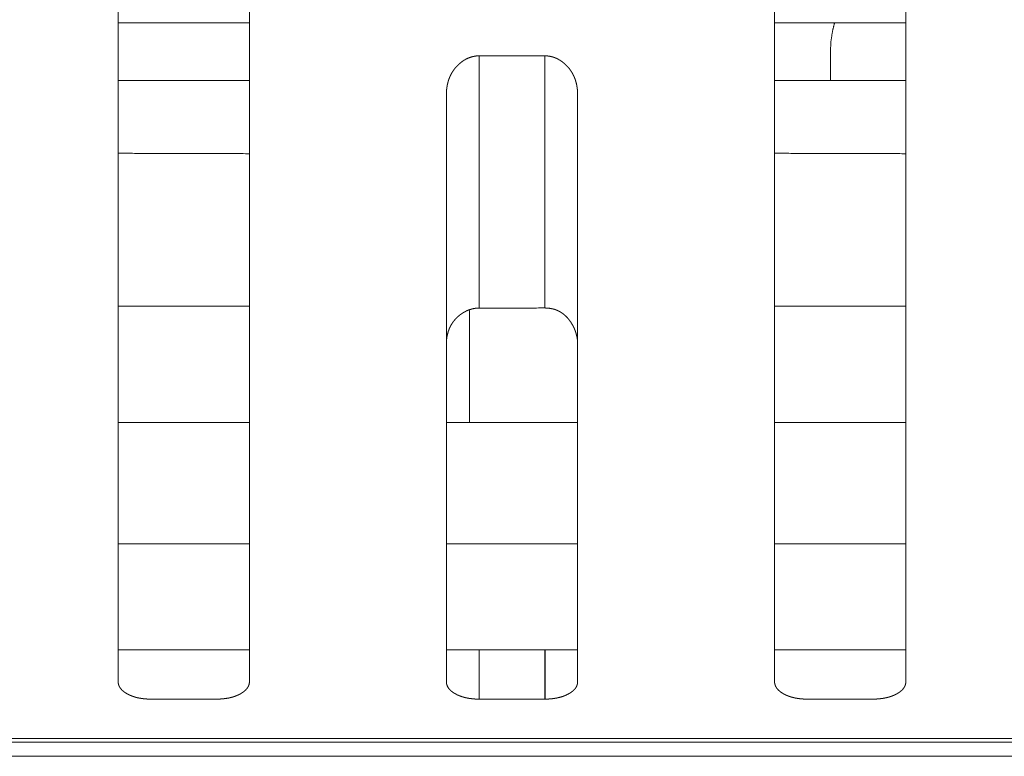
# Model space of a CAD drawing. Extents: x 0 to 4737, y 0 to 3350.
# Drawn here: x 1341 to 1356, y 2414 to 2425 of the extents above; entities that cross this region are included whole.
import ezdxf

# ---------------------------------------------------------------- set-up
doc = ezdxf.new("R2010")
doc.units = 0
doc.layers.add('OPTION', color=7, linetype='CONTINUOUS', lineweight=9)

msp = doc.modelspace()

# ---------------------------------------------------------------- linework, layer by layer
at = {"layer": 'OPTION', "color": 162, "linetype": 'Continuous'}
for p, q in [((1342.419, 2425.376), (1344.416, 2425.376)), ((1352.424, 2425.376), (1354.421, 2425.376)), ((1353.275, 2424.926), (1353.275, 2424.5)), ((1347.772, 2420.996), (1347.772, 2419.288)), ((1347.922, 2415.08), (1347.922, 2415.824)), ((1348.921, 2415.08), (1348.922, 2415.824)), ((1348.922, 2415.824), (1348.922, 2415.08)), ((1348.924, 2415.824), (1348.924, 2415.07)), ((1348.924, 2415.07), (1348.924, 2415.824)), ((1348.928, 2415.824), (1348.928, 2415.07)), ((1348.928, 2415.07), (1348.928, 2415.824)), ((1348.93, 2415.824), (1348.93, 2415.07)), ((1348.93, 2415.07), (1348.93, 2415.824))]:
    msp.add_line(p, q, dxfattribs=at)
for points, knots in [([(1342.419, 2415.34), (1342.419, 2416.581), (1342.419, 2417.835), (1342.419, 2418.601), (1342.419, 2420.405), (1342.419, 2422.534), (1342.419, 2424.92), (1342.419, 2427.459), (1342.419, 2429.173), (1342.419, 2429.602)], [0, 0, 0.087014, 0.174962, 0.228691, 0.355131, 0.504451, 0.671759, 0.849746, 0.969943, 1, 1]), ([(1344.42, 2429.602), (1344.42, 2428.741), (1344.42, 2426.181), (1344.42, 2423.705), (1344.42, 2421.438), (1344.42, 2419.465), (1344.42, 2417.841), (1344.42, 2416.586), (1344.42, 2415.34)], [0, 0, 0.060347, 0.239875, 0.413474, 0.572436, 0.710762, 0.824654, 0.912642, 1, 1]), ([(1352.424, 2415.34), (1352.424, 2416.605), (1352.424, 2417.863), (1352.424, 2419.489), (1352.424, 2421.46), (1352.424, 2422.559), (1352.424, 2424.937), (1352.424, 2427.464), (1352.424, 2429.173), (1352.424, 2429.602)], [0, 0, 0.088738, 0.176938, 0.29091, 0.429112, 0.506177, 0.672892, 0.850114, 0.969913, 1, 1]), ([(1354.425, 2429.602), (1354.425, 2428.74), (1354.425, 2426.192), (1354.425, 2423.726), (1354.425, 2421.465), (1354.425, 2419.495), (1354.425, 2417.869), (1354.425, 2417.194), (1354.425, 2415.882), (1354.425, 2415.34)], [0, 0, 0.060407, 0.239121, 0.412018, 0.570512, 0.708684, 0.822677, 0.87001, 0.962006, 1, 1]), ([(1353.338, 2425.378), (1353.307, 2425.248), (1353.283, 2425.088), (1353.275, 2424.926)], [0, 0, 0.292581, 0.646248, 1, 1]), ([(1347.422, 2424.276), (1347.422, 2424.283), (1347.422, 2424.29), (1347.422, 2424.297), (1347.422, 2424.304), (1347.422, 2424.311), (1347.423, 2424.318), (1347.423, 2424.325), (1347.424, 2424.339), (1347.424, 2424.345), (1347.425, 2424.352), (1347.426, 2424.359), (1347.426, 2424.366), (1347.427, 2424.372), (1347.428, 2424.379), (1347.429, 2424.392), (1347.43, 2424.399), (1347.432, 2424.405), (1347.433, 2424.412), (1347.435, 2424.424), (1347.437, 2424.437), (1347.439, 2424.443), (1347.442, 2424.456), (1347.443, 2424.462), (1347.445, 2424.468), (1347.446, 2424.474), (1347.448, 2424.48), (1347.45, 2424.486), (1347.451, 2424.492), (1347.453, 2424.498), (1347.455, 2424.504), (1347.457, 2424.51), (1347.459, 2424.516), (1347.461, 2424.522), (1347.463, 2424.527), (1347.466, 2424.533), (1347.468, 2424.539), (1347.47, 2424.545), (1347.472, 2424.55), (1347.475, 2424.556), (1347.477, 2424.561), (1347.48, 2424.567), (1347.482, 2424.572), (1347.485, 2424.578), (1347.487, 2424.583), (1347.493, 2424.594), (1347.496, 2424.599), (1347.499, 2424.604), (1347.502, 2424.61), (1347.505, 2424.615), (1347.508, 2424.62), (1347.511, 2424.625), (1347.517, 2424.635), (1347.52, 2424.64), (1347.524, 2424.645), (1347.527, 2424.65), (1347.53, 2424.655), (1347.534, 2424.66), (1347.541, 2424.67), (1347.548, 2424.679), (1347.552, 2424.684), (1347.556, 2424.688), (1347.56, 2424.693), (1347.564, 2424.698), (1347.568, 2424.702), (1347.576, 2424.711), (1347.58, 2424.716), (1347.588, 2424.724), (1347.597, 2424.733), (1347.601, 2424.737), (1347.606, 2424.741), (1347.611, 2424.746), (1347.615, 2424.75), (1347.62, 2424.754), (1347.624, 2424.758), (1347.629, 2424.762), (1347.634, 2424.766), (1347.644, 2424.774), (1347.649, 2424.778), (1347.654, 2424.782), (1347.662, 2424.788), (1347.67, 2424.794), (1347.678, 2424.799), (1347.687, 2424.805), (1347.695, 2424.81), (1347.704, 2424.815), (1347.712, 2424.82), (1347.72, 2424.825), (1347.729, 2424.829), (1347.738, 2424.833), (1347.746, 2424.837), (1347.755, 2424.841), (1347.764, 2424.845), (1347.773, 2424.848), (1347.782, 2424.851), (1347.791, 2424.854), (1347.8, 2424.857), (1347.809, 2424.86), (1347.818, 2424.862), (1347.827, 2424.864), (1347.836, 2424.866), (1347.846, 2424.868), (1347.855, 2424.87), (1347.874, 2424.873), (1347.893, 2424.874), (1347.902, 2424.875), (1347.912, 2424.875), (1347.922, 2424.875)], [0, 0, 0.008179, 0.016356, 0.024369, 0.032553, 0.040565, 0.048583, 0.056609, 0.072328, 0.080187, 0.088059, 0.095947, 0.103653, 0.111395, 0.119117, 0.134269, 0.142034, 0.14947, 0.15707, 0.171996, 0.186986, 0.194318, 0.209053, 0.216258, 0.223665, 0.230911, 0.238201, 0.245285, 0.252622, 0.259752, 0.266824, 0.274002, 0.281074, 0.288305, 0.295278, 0.302407, 0.309381, 0.31657, 0.323451, 0.330486, 0.337586, 0.344533, 0.351551, 0.358417, 0.365434, 0.379317, 0.38619, 0.393209, 0.400082, 0.407037, 0.413849, 0.420804, 0.434602, 0.441501, 0.448352, 0.455297, 0.462147, 0.469093, 0.482911, 0.496729, 0.50361, 0.510597, 0.517478, 0.524574, 0.531435, 0.545377, 0.552462, 0.566388, 0.580549, 0.587512, 0.594597, 0.601804, 0.608888, 0.615984, 0.623207, 0.630303, 0.637525, 0.652016, 0.659262, 0.666639, 0.678321, 0.689942, 0.701468, 0.71304, 0.72438, 0.735829, 0.746965, 0.758166, 0.769289, 0.780484, 0.791464, 0.802597, 0.813599, 0.824538, 0.83536, 0.846284, 0.857266, 0.868088, 0.878935, 0.889905, 0.900839, 0.911737, 0.922575, 0.944477, 0.966597, 0.977631, 0.988817, 1, 1]), ([(1348.922, 2424.876), (1348.927, 2424.876), (1348.937, 2424.875), (1348.941, 2424.875), (1348.946, 2424.875), (1348.95, 2424.875), (1348.955, 2424.874), (1348.96, 2424.874), (1348.964, 2424.874), (1348.974, 2424.872), (1348.978, 2424.872), (1348.983, 2424.871), (1348.987, 2424.871), (1348.992, 2424.87), (1348.996, 2424.869), (1349.005, 2424.867), (1349.01, 2424.866), (1349.019, 2424.864), (1349.023, 2424.863), (1349.028, 2424.862), (1349.032, 2424.861), (1349.037, 2424.86), (1349.041, 2424.859), (1349.045, 2424.857), (1349.05, 2424.856), (1349.058, 2424.853), (1349.063, 2424.852), (1349.071, 2424.848), (1349.076, 2424.847), (1349.084, 2424.843), (1349.089, 2424.842), (1349.093, 2424.84), (1349.097, 2424.838), (1349.101, 2424.836), (1349.106, 2424.834), (1349.11, 2424.832), (1349.114, 2424.83), (1349.118, 2424.828), (1349.127, 2424.823), (1349.131, 2424.821), (1349.135, 2424.819), (1349.139, 2424.816), (1349.143, 2424.814), (1349.147, 2424.811), (1349.151, 2424.809), (1349.159, 2424.804), (1349.163, 2424.801), (1349.167, 2424.798), (1349.172, 2424.796), (1349.175, 2424.793), (1349.179, 2424.79), (1349.184, 2424.787), (1349.191, 2424.781), (1349.202, 2424.773), (1349.213, 2424.764), (1349.223, 2424.755), (1349.233, 2424.746), (1349.243, 2424.737), (1349.253, 2424.727), (1349.262, 2424.718), (1349.271, 2424.708), (1349.28, 2424.698), (1349.289, 2424.688), (1349.297, 2424.678), (1349.305, 2424.668), (1349.312, 2424.657), (1349.32, 2424.646), (1349.327, 2424.635), (1349.334, 2424.624), (1349.341, 2424.613), (1349.347, 2424.602), (1349.353, 2424.59), (1349.359, 2424.578), (1349.365, 2424.566), (1349.37, 2424.554), (1349.375, 2424.542), (1349.38, 2424.529), (1349.385, 2424.517), (1349.389, 2424.504), (1349.393, 2424.491), (1349.397, 2424.478), (1349.401, 2424.464), (1349.404, 2424.451), (1349.407, 2424.437), (1349.41, 2424.423), (1349.412, 2424.409), (1349.414, 2424.395), (1349.416, 2424.381), (1349.418, 2424.366), (1349.419, 2424.352), (1349.421, 2424.337), (1349.422, 2424.322), (1349.422, 2424.307), (1349.423, 2424.291), (1349.423, 2424.276)], [0, 0, 0.005506, 0.016357, 0.021707, 0.027049, 0.032398, 0.037761, 0.043111, 0.048474, 0.059236, 0.064451, 0.069832, 0.075071, 0.080475, 0.085715, 0.096252, 0.10152, 0.112126, 0.117428, 0.122609, 0.127951, 0.133337, 0.138517, 0.143743, 0.149178, 0.159731, 0.165008, 0.175671, 0.180846, 0.191628, 0.196865, 0.20232, 0.207623, 0.212996, 0.218299, 0.223672, 0.229269, 0.234569, 0.245464, 0.250991, 0.256372, 0.261898, 0.267364, 0.272972, 0.278438, 0.289546, 0.295192, 0.300746, 0.306392, 0.311999, 0.317645, 0.323386, 0.334801, 0.350752, 0.366519, 0.382138, 0.39774, 0.413321, 0.428778, 0.444234, 0.459465, 0.474708, 0.489856, 0.505048, 0.520165, 0.535217, 0.550308, 0.565488, 0.580486, 0.595595, 0.610683, 0.625838, 0.641135, 0.656286, 0.671601, 0.686939, 0.702308, 0.717932, 0.733445, 0.749172, 0.764803, 0.780711, 0.796656, 0.81289, 0.829055, 0.845487, 0.86189, 0.878716, 0.895522, 0.912456, 0.929528, 0.947086, 0.964452, 0.982146, 1, 1]), ([(1347.422, 2415.34), (1347.422, 2416.593), (1347.422, 2417.849), (1347.422, 2419.474), (1347.422, 2421.446), (1347.422, 2423.711), (1347.422, 2424.276)], [0, 0, 0.140249, 0.280805, 0.462625, 0.683326, 0.936801, 1, 1]), ([(1349.423, 2424.276), (1349.423, 2423.715), (1349.423, 2422.552), (1349.423, 2420.425), (1349.423, 2418.622), (1349.423, 2417.181), (1349.423, 2415.877), (1349.423, 2415.34)], [0, 0, 0.062746, 0.192969, 0.430928, 0.632726, 0.794022, 0.939895, 1, 1]), ([(1344.42, 2419.286), (1344.42, 2419.93), (1344.42, 2421.032)], [0, 0, 0.368875, 1, 1]), ([(1347.922, 2421.031), (1347.917, 2421.031), (1347.912, 2421.031), (1347.907, 2421.03), (1347.902, 2421.03), (1347.897, 2421.03), (1347.892, 2421.03), (1347.887, 2421.029), (1347.877, 2421.028), (1347.873, 2421.028), (1347.868, 2421.027), (1347.863, 2421.027), (1347.853, 2421.025), (1347.848, 2421.025), (1347.844, 2421.024), (1347.839, 2421.023), (1347.834, 2421.022), (1347.825, 2421.02), (1347.82, 2421.019), (1347.815, 2421.018), (1347.811, 2421.017), (1347.806, 2421.016), (1347.797, 2421.013), (1347.788, 2421.01), (1347.783, 2421.009), (1347.778, 2421.007), (1347.774, 2421.006), (1347.769, 2421.004), (1347.765, 2421.003), (1347.756, 2420.999), (1347.751, 2420.997), (1347.747, 2420.996), (1347.738, 2420.992), (1347.733, 2420.99), (1347.729, 2420.988), (1347.725, 2420.986), (1347.72, 2420.984), (1347.716, 2420.981), (1347.711, 2420.979), (1347.703, 2420.974), (1347.698, 2420.972), (1347.694, 2420.97), (1347.69, 2420.967), (1347.685, 2420.965), (1347.681, 2420.962), (1347.677, 2420.959), (1347.673, 2420.957), (1347.668, 2420.954), (1347.66, 2420.948), (1347.656, 2420.945), (1347.645, 2420.938), (1347.634, 2420.93), (1347.624, 2420.921), (1347.613, 2420.913), (1347.603, 2420.904), (1347.594, 2420.896), (1347.584, 2420.887), (1347.575, 2420.878), (1347.566, 2420.869), (1347.557, 2420.859), (1347.549, 2420.85), (1347.541, 2420.84), (1347.533, 2420.831), (1347.526, 2420.821), (1347.518, 2420.81), (1347.511, 2420.8), (1347.504, 2420.79), (1347.498, 2420.779), (1347.492, 2420.768), (1347.486, 2420.757), (1347.48, 2420.746), (1347.475, 2420.735), (1347.469, 2420.723), (1347.465, 2420.712), (1347.46, 2420.7), (1347.456, 2420.688), (1347.451, 2420.676), (1347.448, 2420.664), (1347.444, 2420.651), (1347.441, 2420.639), (1347.438, 2420.626), (1347.435, 2420.613), (1347.432, 2420.6), (1347.43, 2420.587), (1347.428, 2420.574), (1347.426, 2420.56), (1347.425, 2420.546), (1347.424, 2420.533), (1347.423, 2420.519), (1347.422, 2420.505), (1347.422, 2420.49), (1347.422, 2420.476)], [0, 0, 0.005924, 0.012019, 0.017942, 0.023874, 0.029797, 0.035729, 0.041673, 0.053561, 0.059331, 0.065293, 0.071082, 0.082707, 0.088692, 0.094504, 0.100174, 0.106015, 0.117765, 0.123469, 0.129213, 0.135127, 0.140871, 0.152449, 0.164027, 0.169865, 0.175594, 0.181486, 0.187215, 0.193108, 0.204686, 0.210474, 0.216329, 0.228037, 0.233802, 0.239726, 0.245567, 0.25149, 0.257411, 0.263252, 0.275095, 0.281099, 0.287021, 0.293113, 0.298967, 0.30506, 0.311004, 0.317042, 0.323226, 0.335301, 0.341436, 0.357672, 0.373833, 0.389718, 0.405684, 0.421494, 0.437156, 0.45268, 0.468073, 0.483466, 0.498871, 0.513927, 0.529134, 0.544364, 0.559411, 0.574391, 0.589415, 0.604388, 0.619471, 0.634527, 0.649412, 0.664523, 0.679557, 0.694676, 0.709814, 0.724981, 0.740186, 0.755662, 0.770975, 0.786572, 0.802243, 0.817999, 0.833677, 0.849831, 0.865893, 0.882099, 0.898429, 0.915064, 0.931667, 0.948603, 0.96551, 0.982758, 1, 1]), ([(1349.423, 2420.476), (1349.423, 2420.482), (1349.423, 2420.488), (1349.422, 2420.495), (1349.422, 2420.501), (1349.422, 2420.507), (1349.422, 2420.513), (1349.421, 2420.519), (1349.421, 2420.525), (1349.42, 2420.531), (1349.419, 2420.543), (1349.418, 2420.55), (1349.418, 2420.555), (1349.417, 2420.562), (1349.415, 2420.573), (1349.414, 2420.579), (1349.413, 2420.585), (1349.411, 2420.597), (1349.409, 2420.603), (1349.407, 2420.615), (1349.404, 2420.627), (1349.402, 2420.632), (1349.401, 2420.638), (1349.397, 2420.65), (1349.396, 2420.656), (1349.394, 2420.661), (1349.392, 2420.667), (1349.39, 2420.673), (1349.386, 2420.684), (1349.384, 2420.69), (1349.382, 2420.696), (1349.379, 2420.701), (1349.377, 2420.707), (1349.372, 2420.718), (1349.37, 2420.724), (1349.367, 2420.729), (1349.365, 2420.735), (1349.362, 2420.74), (1349.356, 2420.751), (1349.354, 2420.757), (1349.351, 2420.762), (1349.348, 2420.768), (1349.345, 2420.773), (1349.341, 2420.779), (1349.336, 2420.788), (1349.33, 2420.798), (1349.324, 2420.807), (1349.318, 2420.816), (1349.313, 2420.825), (1349.306, 2420.833), (1349.3, 2420.842), (1349.294, 2420.85), (1349.287, 2420.858), (1349.281, 2420.866), (1349.274, 2420.874), (1349.268, 2420.882), (1349.261, 2420.889), (1349.254, 2420.896), (1349.247, 2420.903), (1349.24, 2420.91), (1349.233, 2420.917), (1349.226, 2420.923), (1349.218, 2420.929), (1349.211, 2420.935), (1349.204, 2420.941), (1349.196, 2420.947), (1349.188, 2420.953), (1349.18, 2420.958), (1349.172, 2420.963), (1349.164, 2420.968), (1349.156, 2420.973), (1349.148, 2420.978), (1349.131, 2420.986), (1349.123, 2420.99), (1349.106, 2420.998), (1349.097, 2421.001), (1349.079, 2421.008), (1349.07, 2421.011), (1349.061, 2421.013), (1349.052, 2421.016), (1349.042, 2421.018), (1349.033, 2421.02), (1349.023, 2421.022), (1349.013, 2421.024), (1349.004, 2421.026), (1348.994, 2421.027), (1348.984, 2421.028), (1348.974, 2421.029), (1348.964, 2421.03), (1348.954, 2421.031), (1348.943, 2421.031), (1348.933, 2421.032), (1348.922, 2421.032)], [0, 0, 0.007478, 0.014953, 0.022431, 0.029741, 0.037045, 0.044539, 0.051849, 0.059183, 0.066504, 0.081173, 0.088527, 0.095707, 0.103083, 0.117491, 0.124893, 0.132124, 0.146649, 0.153777, 0.168372, 0.182708, 0.190045, 0.197257, 0.211778, 0.219038, 0.226132, 0.233444, 0.240812, 0.25522, 0.262484, 0.269911, 0.277239, 0.284342, 0.299135, 0.306372, 0.313768, 0.321078, 0.32862, 0.343393, 0.350858, 0.35817, 0.365636, 0.373184, 0.380667, 0.393907, 0.407324, 0.420298, 0.433366, 0.446144, 0.458877, 0.471429, 0.484085, 0.496467, 0.508821, 0.520909, 0.533109, 0.545167, 0.557097, 0.568898, 0.580702, 0.592386, 0.604211, 0.615676, 0.627296, 0.638673, 0.650217, 0.661554, 0.673078, 0.684361, 0.695751, 0.707051, 0.718264, 0.740969, 0.752166, 0.774903, 0.786137, 0.809012, 0.820338, 0.831944, 0.843335, 0.854973, 0.86657, 0.878265, 0.89013, 0.901934, 0.913883, 0.925959, 0.938016, 0.950231, 0.962431, 0.974786, 0.987481, 1, 1]), ([(1354.425, 2419.286), (1354.425, 2419.931), (1354.425, 2421.032)], [0, 0, 0.369124, 1, 1]), ([(1342.919, 2415.07), (1342.914, 2415.07), (1342.91, 2415.071), (1342.9, 2415.071), (1342.896, 2415.071), (1342.887, 2415.071), (1342.882, 2415.071), (1342.878, 2415.071), (1342.873, 2415.071), (1342.869, 2415.072), (1342.864, 2415.072), (1342.855, 2415.072), (1342.851, 2415.073), (1342.842, 2415.073), (1342.837, 2415.074), (1342.833, 2415.074), (1342.829, 2415.074), (1342.82, 2415.075), (1342.816, 2415.076), (1342.807, 2415.077), (1342.803, 2415.077), (1342.799, 2415.078), (1342.794, 2415.078), (1342.79, 2415.079), (1342.782, 2415.08), (1342.777, 2415.08), (1342.773, 2415.081), (1342.769, 2415.081), (1342.765, 2415.082), (1342.761, 2415.083), (1342.757, 2415.083), (1342.749, 2415.085), (1342.745, 2415.086), (1342.74, 2415.087), (1342.736, 2415.087), (1342.732, 2415.088), (1342.728, 2415.089), (1342.724, 2415.09), (1342.72, 2415.091), (1342.713, 2415.092), (1342.709, 2415.093), (1342.705, 2415.094), (1342.697, 2415.096), (1342.693, 2415.097), (1342.689, 2415.098), (1342.685, 2415.099), (1342.682, 2415.1), (1342.678, 2415.101), (1342.674, 2415.102), (1342.666, 2415.105), (1342.659, 2415.107), (1342.655, 2415.108), (1342.651, 2415.11), (1342.648, 2415.111), (1342.644, 2415.112), (1342.637, 2415.115), (1342.63, 2415.117), (1342.626, 2415.119), (1342.622, 2415.12), (1342.619, 2415.121), (1342.615, 2415.123), (1342.608, 2415.126), (1342.605, 2415.127), (1342.601, 2415.129), (1342.598, 2415.13), (1342.594, 2415.132), (1342.591, 2415.134), (1342.584, 2415.137), (1342.581, 2415.138), (1342.574, 2415.142), (1342.57, 2415.144), (1342.564, 2415.147), (1342.561, 2415.149), (1342.557, 2415.151), (1342.554, 2415.152), (1342.546, 2415.157), (1342.538, 2415.162), (1342.53, 2415.167), (1342.522, 2415.172), (1342.515, 2415.177), (1342.508, 2415.182), (1342.501, 2415.187), (1342.495, 2415.193), (1342.489, 2415.198), (1342.483, 2415.203), (1342.477, 2415.209), (1342.472, 2415.214), (1342.467, 2415.22), (1342.462, 2415.226), (1342.457, 2415.231), (1342.453, 2415.237), (1342.449, 2415.243), (1342.445, 2415.249), (1342.441, 2415.255), (1342.438, 2415.261), (1342.435, 2415.267), (1342.432, 2415.273), (1342.43, 2415.28), (1342.427, 2415.286), (1342.425, 2415.292), (1342.424, 2415.299), (1342.422, 2415.306), (1342.421, 2415.312), (1342.42, 2415.319), (1342.419, 2415.326), (1342.419, 2415.333), (1342.419, 2415.34)], [0, 0, 0.007457, 0.014917, 0.02983, 0.037058, 0.051978, 0.059206, 0.066666, 0.073893, 0.081132, 0.08836, 0.102837, 0.109843, 0.12432, 0.131327, 0.138352, 0.145591, 0.159642, 0.166435, 0.180486, 0.18728, 0.194332, 0.201126, 0.208179, 0.221822, 0.228643, 0.235234, 0.242056, 0.248913, 0.255504, 0.262361, 0.275617, 0.282245, 0.288917, 0.295545, 0.302218, 0.308846, 0.315291, 0.321963, 0.334853, 0.341353, 0.347798, 0.360797, 0.367297, 0.373571, 0.380071, 0.386345, 0.392907, 0.399181, 0.411859, 0.424537, 0.430653, 0.437064, 0.443181, 0.449592, 0.461975, 0.474358, 0.480632, 0.486824, 0.492883, 0.499157, 0.511274, 0.517638, 0.523697, 0.529849, 0.53579, 0.541942, 0.554246, 0.560186, 0.572277, 0.578529, 0.590619, 0.596459, 0.602615, 0.60866, 0.624008, 0.639274, 0.654143, 0.66875, 0.682972, 0.696814, 0.710426, 0.723854, 0.737073, 0.749942, 0.762469, 0.775157, 0.787196, 0.799252, 0.811188, 0.82284, 0.834217, 0.845656, 0.856928, 0.868087, 0.879029, 0.889983, 0.900975, 0.911885, 0.922644, 0.933439, 0.944408, 0.95533, 0.966371, 0.977385, 0.98858, 1, 1]), ([(1344.42, 2415.34), (1344.42, 2415.337), (1344.42, 2415.334), (1344.42, 2415.327), (1344.419, 2415.324), (1344.419, 2415.321), (1344.419, 2415.318), (1344.418, 2415.315), (1344.418, 2415.312), (1344.417, 2415.305), (1344.416, 2415.302), (1344.415, 2415.296), (1344.414, 2415.293), (1344.413, 2415.29), (1344.412, 2415.287), (1344.411, 2415.285), (1344.41, 2415.282), (1344.409, 2415.279), (1344.408, 2415.276), (1344.406, 2415.273), (1344.405, 2415.27), (1344.404, 2415.267), (1344.403, 2415.264), (1344.401, 2415.262), (1344.4, 2415.259), (1344.398, 2415.256), (1344.397, 2415.253), (1344.395, 2415.25), (1344.393, 2415.248), (1344.39, 2415.242), (1344.388, 2415.24), (1344.386, 2415.237), (1344.384, 2415.234), (1344.382, 2415.232), (1344.38, 2415.229), (1344.376, 2415.224), (1344.373, 2415.221), (1344.371, 2415.219), (1344.369, 2415.216), (1344.366, 2415.213), (1344.361, 2415.208), (1344.356, 2415.204), (1344.354, 2415.201), (1344.351, 2415.199), (1344.348, 2415.196), (1344.345, 2415.194), (1344.342, 2415.191), (1344.339, 2415.189), (1344.336, 2415.186), (1344.333, 2415.184), (1344.33, 2415.182), (1344.324, 2415.177), (1344.317, 2415.172), (1344.313, 2415.17), (1344.31, 2415.168), (1344.306, 2415.166), (1344.303, 2415.163), (1344.299, 2415.161), (1344.296, 2415.159), (1344.288, 2415.154), (1344.284, 2415.152), (1344.277, 2415.148), (1344.264, 2415.141), (1344.257, 2415.138), (1344.242, 2415.131), (1344.235, 2415.128), (1344.228, 2415.125), (1344.22, 2415.122), (1344.205, 2415.116), (1344.198, 2415.113), (1344.183, 2415.108), (1344.175, 2415.106), (1344.167, 2415.103), (1344.159, 2415.101), (1344.151, 2415.099), (1344.143, 2415.097), (1344.135, 2415.095), (1344.127, 2415.093), (1344.118, 2415.091), (1344.11, 2415.089), (1344.102, 2415.087), (1344.093, 2415.086), (1344.085, 2415.084), (1344.076, 2415.083), (1344.059, 2415.08), (1344.041, 2415.078), (1344.032, 2415.077), (1344.023, 2415.076), (1344.005, 2415.074), (1343.996, 2415.074), (1343.986, 2415.073), (1343.977, 2415.072), (1343.968, 2415.072), (1343.958, 2415.072), (1343.939, 2415.071), (1343.929, 2415.071), (1343.92, 2415.071)], [0, 0, 0.005125, 0.010256, 0.020516, 0.025663, 0.030577, 0.035723, 0.040665, 0.045838, 0.055798, 0.060778, 0.070836, 0.0757, 0.080788, 0.085653, 0.090589, 0.095746, 0.100682, 0.105701, 0.11081, 0.115612, 0.120722, 0.125723, 0.130833, 0.135835, 0.140949, 0.146267, 0.151381, 0.156421, 0.166891, 0.172254, 0.177427, 0.182739, 0.188237, 0.19355, 0.204467, 0.210077, 0.215536, 0.221136, 0.226747, 0.238278, 0.249813, 0.255581, 0.261521, 0.267636, 0.273575, 0.27969, 0.28584, 0.292135, 0.298285, 0.304762, 0.317436, 0.330491, 0.33721, 0.343737, 0.350529, 0.357249, 0.364242, 0.371156, 0.385142, 0.392453, 0.404763, 0.429978, 0.442689, 0.467909, 0.480635, 0.493574, 0.50612, 0.532078, 0.544975, 0.571055, 0.584175, 0.597364, 0.610484, 0.62399, 0.637211, 0.650885, 0.664332, 0.677902, 0.691522, 0.705503, 0.719256, 0.733237, 0.747178, 0.775446, 0.804111, 0.818646, 0.833157, 0.862643, 0.877582, 0.892537, 0.907463, 0.922634, 0.938016, 0.968781, 0.984392, 1, 1]), ([(1347.922, 2415.07), (1347.917, 2415.07), (1347.912, 2415.071), (1347.903, 2415.071), (1347.899, 2415.071), (1347.894, 2415.071), (1347.885, 2415.071), (1347.876, 2415.071), (1347.871, 2415.072), (1347.867, 2415.072), (1347.858, 2415.072), (1347.853, 2415.073), (1347.849, 2415.073), (1347.845, 2415.073), (1347.84, 2415.074), (1347.836, 2415.074), (1347.831, 2415.074), (1347.823, 2415.075), (1347.814, 2415.076), (1347.81, 2415.077), (1347.805, 2415.077), (1347.801, 2415.078), (1347.797, 2415.078), (1347.789, 2415.079), (1347.78, 2415.08), (1347.772, 2415.081), (1347.768, 2415.082), (1347.763, 2415.083), (1347.755, 2415.084), (1347.751, 2415.085), (1347.747, 2415.086), (1347.743, 2415.087), (1347.739, 2415.087), (1347.735, 2415.088), (1347.731, 2415.089), (1347.727, 2415.09), (1347.719, 2415.091), (1347.715, 2415.092), (1347.711, 2415.093), (1347.707, 2415.094), (1347.699, 2415.096), (1347.696, 2415.097), (1347.692, 2415.098), (1347.688, 2415.099), (1347.68, 2415.101), (1347.677, 2415.102), (1347.673, 2415.104), (1347.669, 2415.105), (1347.665, 2415.106), (1347.658, 2415.108), (1347.654, 2415.11), (1347.65, 2415.111), (1347.647, 2415.112), (1347.64, 2415.115), (1347.636, 2415.116), (1347.632, 2415.117), (1347.629, 2415.119), (1347.625, 2415.12), (1347.621, 2415.121), (1347.618, 2415.123), (1347.614, 2415.124), (1347.611, 2415.126), (1347.607, 2415.127), (1347.604, 2415.129), (1347.6, 2415.13), (1347.597, 2415.132), (1347.594, 2415.133), (1347.59, 2415.135), (1347.587, 2415.137), (1347.583, 2415.138), (1347.58, 2415.14), (1347.577, 2415.142), (1347.57, 2415.145), (1347.567, 2415.147), (1347.56, 2415.151), (1347.557, 2415.152), (1347.548, 2415.157), (1347.54, 2415.162), (1347.533, 2415.167), (1347.525, 2415.172), (1347.518, 2415.177), (1347.511, 2415.182), (1347.504, 2415.187), (1347.498, 2415.193), (1347.491, 2415.198), (1347.486, 2415.203), (1347.48, 2415.209), (1347.474, 2415.214), (1347.469, 2415.22), (1347.464, 2415.226), (1347.46, 2415.231), (1347.455, 2415.237), (1347.451, 2415.243), (1347.447, 2415.249), (1347.444, 2415.255), (1347.441, 2415.261), (1347.438, 2415.267), (1347.435, 2415.273), (1347.432, 2415.28), (1347.43, 2415.286), (1347.428, 2415.292), (1347.426, 2415.299), (1347.425, 2415.306), (1347.424, 2415.312), (1347.423, 2415.319), (1347.422, 2415.326), (1347.422, 2415.34)], [0, 0, 0.007457, 0.014918, 0.029832, 0.037293, 0.044521, 0.059443, 0.073898, 0.081138, 0.088365, 0.102844, 0.110083, 0.117089, 0.124329, 0.131335, 0.138593, 0.1456, 0.159652, 0.173704, 0.180498, 0.187524, 0.194346, 0.201372, 0.215016, 0.22866, 0.242304, 0.248932, 0.255754, 0.269011, 0.275868, 0.282497, 0.28917, 0.295798, 0.302243, 0.308872, 0.315545, 0.328436, 0.335109, 0.341609, 0.348054, 0.361054, 0.367273, 0.373773, 0.380335, 0.392884, 0.399224, 0.405786, 0.411903, 0.418242, 0.430921, 0.437113, 0.443452, 0.449644, 0.462028, 0.468439, 0.474413, 0.480687, 0.486879, 0.493154, 0.499213, 0.505488, 0.511547, 0.517699, 0.523758, 0.52991, 0.535969, 0.542121, 0.548167, 0.554319, 0.560261, 0.566514, 0.572455, 0.584546, 0.590703, 0.602794, 0.608749, 0.624299, 0.639368, 0.654238, 0.668716, 0.682939, 0.696922, 0.710578, 0.724154, 0.737045, 0.749915, 0.762772, 0.775131, 0.7875, 0.799405, 0.811162, 0.822813, 0.834383, 0.845824, 0.857014, 0.868063, 0.879215, 0.89017, 0.901033, 0.911866, 0.922849, 0.933702, 0.944672, 0.955552, 0.966363, 0.977609, 1, 1]), ([(1349.423, 2415.34), (1349.423, 2415.337), (1349.423, 2415.333), (1349.422, 2415.327), (1349.422, 2415.324), (1349.422, 2415.321), (1349.421, 2415.318), (1349.421, 2415.315), (1349.42, 2415.312), (1349.42, 2415.308), (1349.419, 2415.305), (1349.419, 2415.302), (1349.418, 2415.299), (1349.416, 2415.293), (1349.416, 2415.29), (1349.415, 2415.287), (1349.414, 2415.284), (1349.413, 2415.282), (1349.41, 2415.276), (1349.408, 2415.27), (1349.407, 2415.267), (1349.404, 2415.262), (1349.402, 2415.259), (1349.401, 2415.256), (1349.398, 2415.25), (1349.394, 2415.245), (1349.392, 2415.242), (1349.391, 2415.24), (1349.389, 2415.237), (1349.387, 2415.234), (1349.385, 2415.232), (1349.383, 2415.229), (1349.381, 2415.226), (1349.378, 2415.224), (1349.374, 2415.219), (1349.371, 2415.216), (1349.369, 2415.213), (1349.367, 2415.211), (1349.364, 2415.208), (1349.361, 2415.206), (1349.359, 2415.203), (1349.353, 2415.198), (1349.351, 2415.196), (1349.348, 2415.194), (1349.342, 2415.189), (1349.339, 2415.186), (1349.336, 2415.184), (1349.333, 2415.182), (1349.326, 2415.177), (1349.32, 2415.172), (1349.313, 2415.168), (1349.309, 2415.165), (1349.306, 2415.163), (1349.302, 2415.161), (1349.298, 2415.159), (1349.295, 2415.157), (1349.291, 2415.154), (1349.287, 2415.152), (1349.28, 2415.148), (1349.273, 2415.145), (1349.266, 2415.141), (1349.259, 2415.138), (1349.252, 2415.134), (1349.245, 2415.131), (1349.238, 2415.128), (1349.23, 2415.125), (1349.223, 2415.122), (1349.208, 2415.116), (1349.201, 2415.113), (1349.185, 2415.108), (1349.177, 2415.106), (1349.17, 2415.103), (1349.162, 2415.101), (1349.154, 2415.099), (1349.146, 2415.097), (1349.138, 2415.095), (1349.129, 2415.093), (1349.121, 2415.091), (1349.113, 2415.089), (1349.096, 2415.086), (1349.087, 2415.084), (1349.079, 2415.083), (1349.062, 2415.08), (1349.053, 2415.079), (1349.044, 2415.078), (1349.035, 2415.077), (1349.026, 2415.076), (1349.008, 2415.074), (1348.998, 2415.074), (1348.989, 2415.073), (1348.98, 2415.072), (1348.97, 2415.072), (1348.961, 2415.072), (1348.942, 2415.071), (1348.932, 2415.071), (1348.922, 2415.071)], [0, 0, 0.005357, 0.010486, 0.020745, 0.025658, 0.030803, 0.035975, 0.040888, 0.045867, 0.051039, 0.056018, 0.061046, 0.065847, 0.075903, 0.080766, 0.085922, 0.090785, 0.09572, 0.105755, 0.115789, 0.120897, 0.130898, 0.136107, 0.141107, 0.151334, 0.161802, 0.166974, 0.172208, 0.177519, 0.182881, 0.188192, 0.193649, 0.198961, 0.204418, 0.215636, 0.221246, 0.226845, 0.232612, 0.238211, 0.243978, 0.249907, 0.261783, 0.267721, 0.273687, 0.285914, 0.292063, 0.298356, 0.304692, 0.317363, 0.330415, 0.343851, 0.350569, 0.35736, 0.364273, 0.371063, 0.378055, 0.385165, 0.392359, 0.404869, 0.417474, 0.429873, 0.442581, 0.455189, 0.468007, 0.480517, 0.493454, 0.505997, 0.531949, 0.544844, 0.570917, 0.584035, 0.597221, 0.610562, 0.62384, 0.637058, 0.650729, 0.664173, 0.67779, 0.691585, 0.719084, 0.733063, 0.747001, 0.775263, 0.789592, 0.804152, 0.818453, 0.832961, 0.86244, 0.877376, 0.892327, 0.907483, 0.922651, 0.937797, 0.968555, 0.984395, 1, 1]), ([(1352.924, 2415.07), (1352.92, 2415.07), (1352.915, 2415.071), (1352.906, 2415.071), (1352.897, 2415.071), (1352.892, 2415.071), (1352.888, 2415.071), (1352.879, 2415.071), (1352.874, 2415.072), (1352.869, 2415.072), (1352.865, 2415.072), (1352.861, 2415.072), (1352.852, 2415.073), (1352.847, 2415.073), (1352.843, 2415.074), (1352.838, 2415.074), (1352.834, 2415.074), (1352.825, 2415.075), (1352.817, 2415.076), (1352.812, 2415.077), (1352.808, 2415.077), (1352.804, 2415.078), (1352.8, 2415.078), (1352.791, 2415.079), (1352.787, 2415.08), (1352.783, 2415.08), (1352.774, 2415.081), (1352.77, 2415.082), (1352.766, 2415.083), (1352.762, 2415.083), (1352.754, 2415.085), (1352.75, 2415.086), (1352.746, 2415.087), (1352.742, 2415.087), (1352.738, 2415.088), (1352.734, 2415.089), (1352.726, 2415.091), (1352.718, 2415.092), (1352.714, 2415.093), (1352.71, 2415.094), (1352.702, 2415.096), (1352.698, 2415.097), (1352.695, 2415.098), (1352.691, 2415.099), (1352.687, 2415.1), (1352.683, 2415.101), (1352.675, 2415.104), (1352.668, 2415.106), (1352.664, 2415.107), (1352.661, 2415.108), (1352.657, 2415.11), (1352.653, 2415.111), (1352.649, 2415.112), (1352.642, 2415.115), (1352.635, 2415.117), (1352.631, 2415.119), (1352.628, 2415.12), (1352.621, 2415.123), (1352.614, 2415.126), (1352.61, 2415.127), (1352.603, 2415.13), (1352.6, 2415.132), (1352.593, 2415.135), (1352.589, 2415.137), (1352.586, 2415.138), (1352.583, 2415.14), (1352.579, 2415.142), (1352.576, 2415.143), (1352.569, 2415.147), (1352.566, 2415.149), (1352.563, 2415.151), (1352.559, 2415.152), (1352.551, 2415.157), (1352.543, 2415.162), (1352.535, 2415.167), (1352.528, 2415.172), (1352.52, 2415.177), (1352.513, 2415.182), (1352.507, 2415.187), (1352.5, 2415.192), (1352.494, 2415.198), (1352.488, 2415.203), (1352.482, 2415.209), (1352.477, 2415.214), (1352.472, 2415.22), (1352.467, 2415.225), (1352.462, 2415.231), (1352.458, 2415.237), (1352.454, 2415.243), (1352.45, 2415.249), (1352.447, 2415.255), (1352.443, 2415.261), (1352.44, 2415.267), (1352.437, 2415.273), (1352.435, 2415.28), (1352.433, 2415.286), (1352.431, 2415.292), (1352.429, 2415.299), (1352.428, 2415.305), (1352.426, 2415.312), (1352.425, 2415.319), (1352.425, 2415.326), (1352.424, 2415.333), (1352.424, 2415.34)], [0, 0, 0.007458, 0.014919, 0.029835, 0.044758, 0.051986, 0.059448, 0.073905, 0.081377, 0.088606, 0.095845, 0.102853, 0.117332, 0.124339, 0.131579, 0.138606, 0.145613, 0.159666, 0.173719, 0.180746, 0.18754, 0.194594, 0.201389, 0.215034, 0.222087, 0.228679, 0.242325, 0.249183, 0.255775, 0.262633, 0.275891, 0.28252, 0.289193, 0.295822, 0.302496, 0.308895, 0.322243, 0.335135, 0.341635, 0.348081, 0.361082, 0.367529, 0.373804, 0.380367, 0.386642, 0.393142, 0.405822, 0.418502, 0.424842, 0.430959, 0.437371, 0.443489, 0.449901, 0.462286, 0.474671, 0.480946, 0.48692, 0.49947, 0.511589, 0.517864, 0.53017, 0.536015, 0.548321, 0.554367, 0.56052, 0.566566, 0.572508, 0.578761, 0.590853, 0.596809, 0.602855, 0.609012, 0.624362, 0.63963, 0.654305, 0.668785, 0.6832, 0.697045, 0.710659, 0.724089, 0.73731, 0.750181, 0.762871, 0.775232, 0.787431, 0.79949, 0.811428, 0.823081, 0.83446, 0.845775, 0.857166, 0.868326, 0.87927, 0.890226, 0.901219, 0.911912, 0.922828, 0.933682, 0.944653, 0.955535, 0.966609, 0.977602, 0.988811, 1, 1]), ([(1354.425, 2415.34), (1354.425, 2415.333), (1354.425, 2415.33), (1354.425, 2415.327), (1354.425, 2415.324), (1354.424, 2415.321), (1354.424, 2415.318), (1354.424, 2415.314), (1354.423, 2415.311), (1354.422, 2415.305), (1354.421, 2415.302), (1354.42, 2415.296), (1354.419, 2415.293), (1354.418, 2415.29), (1354.417, 2415.287), (1354.416, 2415.284), (1354.414, 2415.278), (1354.412, 2415.273), (1354.411, 2415.27), (1354.408, 2415.264), (1354.405, 2415.259), (1354.404, 2415.256), (1354.402, 2415.253), (1354.4, 2415.25), (1354.399, 2415.248), (1354.397, 2415.245), (1354.395, 2415.242), (1354.393, 2415.24), (1354.391, 2415.237), (1354.39, 2415.234), (1354.388, 2415.231), (1354.383, 2415.226), (1354.379, 2415.221), (1354.377, 2415.219), (1354.374, 2415.216), (1354.372, 2415.213), (1354.367, 2415.208), (1354.364, 2415.206), (1354.362, 2415.203), (1354.356, 2415.198), (1354.353, 2415.196), (1354.35, 2415.194), (1354.348, 2415.191), (1354.345, 2415.189), (1354.342, 2415.186), (1354.339, 2415.184), (1354.332, 2415.179), (1354.329, 2415.177), (1354.326, 2415.175), (1354.322, 2415.172), (1354.319, 2415.17), (1354.312, 2415.165), (1354.308, 2415.163), (1354.305, 2415.161), (1354.301, 2415.159), (1354.297, 2415.156), (1354.294, 2415.154), (1354.29, 2415.152), (1354.283, 2415.148), (1354.276, 2415.145), (1354.269, 2415.141), (1354.262, 2415.138), (1354.255, 2415.134), (1354.248, 2415.131), (1354.241, 2415.128), (1354.233, 2415.125), (1354.226, 2415.122), (1354.218, 2415.119), (1354.211, 2415.116), (1354.203, 2415.113), (1354.196, 2415.111), (1354.188, 2415.108), (1354.18, 2415.105), (1354.172, 2415.103), (1354.164, 2415.101), (1354.156, 2415.099), (1354.148, 2415.097), (1354.132, 2415.093), (1354.124, 2415.091), (1354.116, 2415.089), (1354.099, 2415.086), (1354.09, 2415.084), (1354.082, 2415.083), (1354.073, 2415.081), (1354.064, 2415.08), (1354.046, 2415.078), (1354.037, 2415.077), (1354.02, 2415.075), (1354.01, 2415.074), (1354.001, 2415.074), (1353.992, 2415.073), (1353.982, 2415.072), (1353.973, 2415.072), (1353.964, 2415.072), (1353.944, 2415.071), (1353.935, 2415.071), (1353.925, 2415.071)], [0, 0, 0.010484, 0.015614, 0.020529, 0.02566, 0.030806, 0.035748, 0.040921, 0.045863, 0.055824, 0.060804, 0.070863, 0.075727, 0.080816, 0.08568, 0.090837, 0.100711, 0.110747, 0.115645, 0.125864, 0.135869, 0.140983, 0.146193, 0.151428, 0.156343, 0.161578, 0.166942, 0.172114, 0.177478, 0.182651, 0.188149, 0.199066, 0.209984, 0.215423, 0.221033, 0.226802, 0.238004, 0.243934, 0.249702, 0.261582, 0.267521, 0.273637, 0.279604, 0.285719, 0.291869, 0.298164, 0.310839, 0.317177, 0.32384, 0.330237, 0.336957, 0.350397, 0.357189, 0.364104, 0.370896, 0.378009, 0.385002, 0.392198, 0.404711, 0.41732, 0.429722, 0.442434, 0.455044, 0.467866, 0.48038, 0.49332, 0.506082, 0.518932, 0.53183, 0.544947, 0.557766, 0.571027, 0.583995, 0.597116, 0.61046, 0.623742, 0.63719, 0.664086, 0.677706, 0.691505, 0.719011, 0.732994, 0.746935, 0.76107, 0.775435, 0.804101, 0.818637, 0.847661, 0.862636, 0.877343, 0.892299, 0.907458, 0.92263, 0.937781, 0.96878, 0.984391, 1, 1])]:
    msp.add_open_spline(points, degree=1, knots=knots, dxfattribs=at)
for points in [[(1347.922, 2424.875), (1348.922, 2424.876)], [(1347.922, 2424.875), (1347.922, 2423.316)], [(1348.922, 2423.316), (1348.922, 2424.876)], [(1342.419, 2424.501), (1344.42, 2424.501)], [(1352.424, 2424.501), (1354.425, 2424.501)], [(1342.419, 2423.39), (1344.42, 2423.384)], [(1352.424, 2423.39), (1354.425, 2423.384)], [(1347.922, 2423.316), (1347.922, 2421.331)], [(1348.922, 2421.331), (1348.922, 2423.316)], [(1347.922, 2421.331), (1347.922, 2421.031)], [(1348.922, 2421.032), (1348.922, 2421.331)], [(1342.419, 2421.059), (1344.42, 2421.059)], [(1348.922, 2421.032), (1347.922, 2421.031)], [(1352.424, 2421.059), (1354.425, 2421.059)], [(1342.419, 2419.287), (1344.42, 2419.287)], [(1349.423, 2419.287), (1347.422, 2419.287)], [(1352.424, 2419.287), (1354.425, 2419.287)], [(1342.419, 2417.438), (1344.42, 2417.438)], [(1349.423, 2417.438), (1347.422, 2417.438)], [(1352.424, 2417.438), (1354.425, 2417.438)], [(1344.42, 2415.824), (1342.419, 2415.824)], [(1349.423, 2415.824), (1347.422, 2415.824)], [(1354.425, 2415.824), (1352.424, 2415.824)], [(1343.92, 2415.071), (1342.919, 2415.07)], [(1348.922, 2415.071), (1347.922, 2415.07)], [(1353.925, 2415.071), (1352.924, 2415.07)], [(1951.59, 2414.47), (615.184, 2414.47)], [(1951.566, 2414.413), (615.208, 2414.413)], [(1951.59, 2414.199), (615.184, 2414.199)]]:
    msp.add_open_spline(points, degree=1, dxfattribs=at)

doc.saveas('drawing.dxf')
